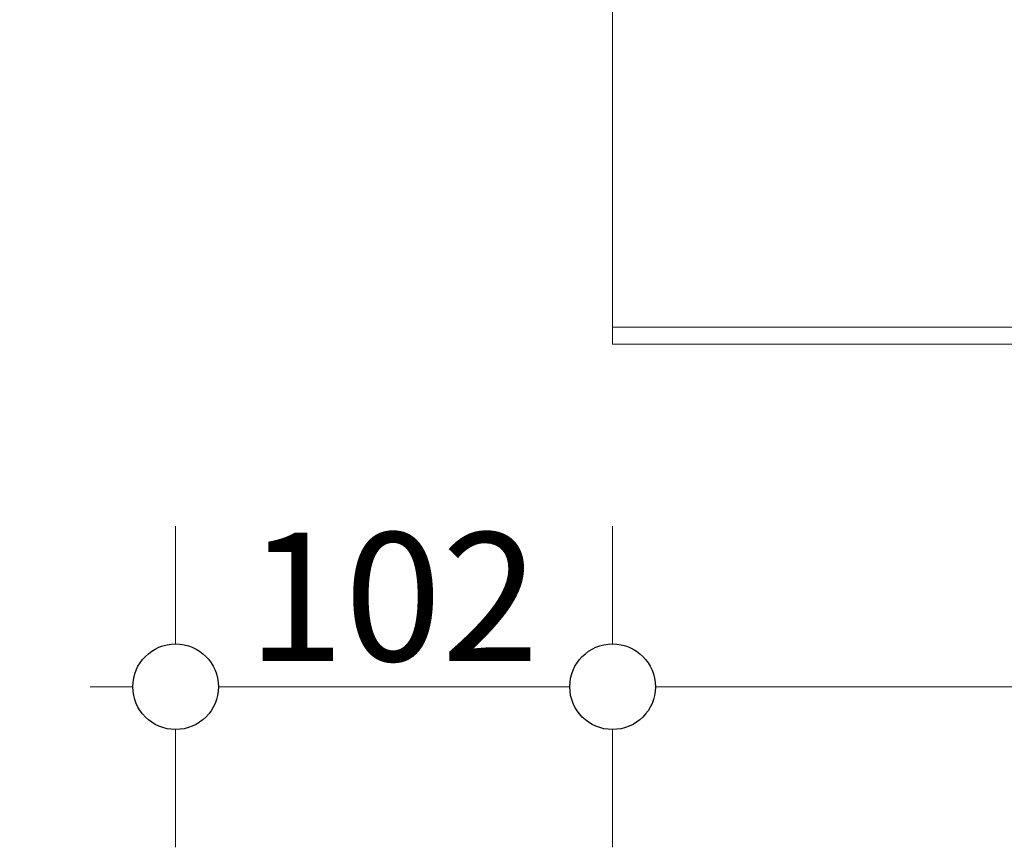
# Model space of a CAD drawing. Units: millimetres. Extents: x -7664 to 7697, y -744 to 4405.
# Drawn here: x -6195 to -5965, y 2896 to 3089 of the extents above; entities that cross this region are included whole.
import ezdxf

# ---------------------------------------------------------------- set-up
doc = ezdxf.new("R2010")
doc.units = ezdxf.units.MM
doc.header["$MEASUREMENT"] = 0
for name, color, linetype, lineweight in [('0_Pen_No__1', 7, 'Continuous', 13), ('0_Pen_No__2', 8, 'Continuous', 15), ('0_Pen_No__46', 5, 'Continuous', 35)]:
    doc.layers.add(name, color=color, linetype=linetype, lineweight=lineweight)
doc.layers.add('0_Pen_No__5', color=7, linetype='Continuous', lineweight=25, true_color=0x40a5ff)
doc.styles.add('GENERATED_STYLE_1', font='Arial')
doc.dimstyles.new('GENERATED_STYLE__1', dxfattribs={"dimtxt": 30, "dimasz": 38, "dimexe": 0.18, "dimexo": 4, "dimgap": 0.09, "dimtad": 1, "dimdec": 0, "dimzin": 0, "dimdsep": 46, "dimtxsty": 'GENERATED_STYLE_1', "dimblk": 'ARROWHEAD_1', "dimblk1": 'ARROWHEAD_1', "dimblk2": 'ARROWHEAD_1', "dimcen": 0.09, "dimclrd": 8, "dimclre": 8, "dimclrt": 5, "dimadec": 0, "dimazin": 0, "dimtfac": 1, "dimtdec": 4, "dimtmove": 0, "dimatfit": 3, "dimfxl": 0, "dimtolj": 1, "dimtzin": 0, "dimarcsym": 0})
doc.dimstyles.new('GENERATED_STYLE__3', dxfattribs={"dimtxt": 30, "dimasz": 38, "dimexe": 0.18, "dimexo": 4, "dimgap": 0.09, "dimtad": 1, "dimtih": 1, "dimtoh": 1, "dimdec": 0, "dimzin": 0, "dimdsep": 46, "dimtxsty": 'GENERATED_STYLE_1', "dimblk": 'ARROWHEAD_1', "dimblk1": 'ARROWHEAD_1', "dimblk2": 'ARROWHEAD_1', "dimcen": 0.09, "dimclrd": 8, "dimclre": 8, "dimclrt": 5, "dimadec": 0, "dimazin": 0, "dimtfac": 1, "dimtdec": 4, "dimtmove": 0, "dimatfit": 3, "dimfxl": 0, "dimtolj": 1, "dimtzin": 0, "dimarcsym": 0})

# ---------------------------------------------------------------- blocks, each defined once
blk = doc.blocks.new('*D47')
at = {"layer": '0_Pen_No__2', "linetype": 'Continuous'}
for p, q in [((-6265.39, 3103.24), (-6292.89, 3103.24)), ((-6217.89, 3103.24), (-6245.39, 3103.24)), ((-6255.39, 3023.24), (-6255.39, 3093.24)), ((-6265.39, 3013.24), (-6292.89, 3013.24)), ((-6217.89, 3013.24), (-6245.39, 3013.24)), ((-6255.39, 2993.24), (-6255.39, 3003.24))]:
    blk.add_line(p, q, dxfattribs=at)
at = {"layer": '0_Pen_No__5', "linetype": 'Continuous'}
for centre in [(-6255.39, 3103.24), (-6255.39, 3013.24)]:
    blk.add_circle(centre, 10, dxfattribs=at)
at = {"layer": '0_Pen_No__46', "insert": (-6261.39, 3035.36), "char_height": 30, "attachment_point": 7, "rotation": 90, "style": 'GENERATED_STYLE_1'}
blk.add_mtext('\\A1;{\\fArial|b0|i0|c0|p34;90}', dxfattribs=at)
blk = doc.blocks.new('ARROWHEAD_1')
at = {"color": 0, "linetype": 'Continuous', "lineweight": 0}
blk.add_line((0, 0), (-1, 0), dxfattribs=at)
blk.add_circle((0, 0), 0.25, dxfattribs=at)
blk = doc.blocks.new('*D58')
at = {"layer": '0_Pen_No__2', "linetype": 'Continuous'}
for p, q in [((-6158.24, 2943.24), (-6158.24, 2970.74)), ((-6056.19, 2943.24), (-6056.19, 2970.74)), ((-6178.24, 2933.24), (-6168.24, 2933.24)), ((-6148.24, 2933.24), (-6066.19, 2933.24)), ((-6158.24, 2895.74), (-6158.24, 2923.24)), ((-6056.19, 2895.74), (-6056.19, 2923.24))]:
    blk.add_line(p, q, dxfattribs=at)
at = {"layer": '0_Pen_No__5', "linetype": 'Continuous'}
for centre in [(-6158.24, 2933.24), (-6056.19, 2933.24)]:
    blk.add_circle(centre, 10, dxfattribs=at)
at = {"layer": '0_Pen_No__46', "insert": (-6141.54, 2939.24), "char_height": 30, "attachment_point": 7, "style": 'GENERATED_STYLE_1'}
blk.add_mtext('\\A1;{\\fArial|b0|i0|c0|p34;102}', dxfattribs=at)
blk = doc.blocks.new('*D59')
at = {"layer": '0_Pen_No__2', "linetype": 'Continuous'}
for p, q in [((-6056.19, 2943.24), (-6056.19, 2970.74)), ((-4426.19, 2943.24), (-4426.19, 2970.74)), ((-6046.19, 2933.24), (-4436.19, 2933.24)), ((-6056.19, 2895.74), (-6056.19, 2923.24)), ((-4426.19, 2895.74), (-4426.19, 2923.24))]:
    blk.add_line(p, q, dxfattribs=at)
at = {"layer": '0_Pen_No__5', "linetype": 'Continuous'}
for centre in [(-6056.19, 2933.24), (-4426.19, 2933.24)]:
    blk.add_circle(centre, 10, dxfattribs=at)
at = {"layer": '0_Pen_No__46', "insert": (-5292.67, 2939.24), "char_height": 30, "attachment_point": 7, "style": 'GENERATED_STYLE_1'}
blk.add_mtext('\\A1;{\\fArial|b0|i0|c0|p34;1,631}', dxfattribs=at)

msp = doc.modelspace()

# ---------------------------------------------------------------- linework, layer by layer
at = {"layer": '0_Pen_No__1', "linetype": 'Continuous'}
for p, q in [((-6056.19, 3102.19), (-6056.19, 3017.74)), ((-6056.19, 3017.74), (-6056.19, 3017.43)), ((-6056.19, 3017.43), (-6056.19, 3017.24)), ((-4426.19, 3017.24), (-6056.19, 3017.24)), ((-6056.19, 3017.24), (-6056.19, 3017.12)), ((-6056.19, 3017.12), (-6056.19, 3016.83)), ((-6056.19, 3016.83), (-6056.19, 3016.62)), ((-6056.19, 3016.62), (-6056.19, 3016.57)), ((-6056.19, 3016.33), (-6056.19, 3016.57)), ((-6056.19, 3016.12), (-6056.19, 3016.33)), ((-6056.19, 3016.12), (-6056.19, 3016.07)), ((-6056.19, 3016.07), (-6056.19, 3016.01)), ((-6056.19, 3016.01), (-6056.19, 3015.96)), ((-6056.19, 3015.84), (-6056.19, 3015.96)), ((-6056.19, 3015.77), (-6056.19, 3015.84)), ((-6056.19, 3015.43), (-6056.19, 3015.77)), ((-6056.19, 3015.34), (-6056.19, 3015.43)), ((-6056.19, 3015.24), (-6056.19, 3015.34)), ((-6056.19, 3014.89), (-6056.19, 3015.24)), ((-6056.19, 3014.89), (-6056.19, 3014.41)), ((-6056.19, 3014.01), (-6056.19, 3014.41)), ((-6056.19, 3014.01), (-6056.19, 3013.68)), ((-6056.19, 3013.44), (-6056.19, 3013.68)), ((-6056.19, 3013.44), (-6056.19, 3013.29)), ((-6056.19, 3013.24), (-6056.19, 3013.29)), ((-4426.19, 3013.24), (-6056.19, 3013.24))]:
    msp.add_line(p, q, dxfattribs=at)

# ---------------------------------------------------------------- dimensions: what is measured, and where the dimension line sits
at = {"color": 8, "linetype": 'Continuous', "lineweight": 15}
for base, p1, p2, text, picture, middle in [((-6056.19, 2933.24), (-6158.24, 3155.8), (-6056.19, 3077.89), '102', '*D58', (-6107.22, 2954.24)), ((-4426.19, 2933.24), (-6056.19, 3077.89), (-4426.19, 3081.29), '1,631', '*D59', (-5241.19, 2954.24))]:
    dim = msp.add_linear_dim(base=base, p1=p1, p2=p2, text=text, dimstyle='GENERATED_STYLE__3', dxfattribs=at)
    dim.commit()
    dim.dimension.update_dxf_attribs({"geometry": picture, "text_midpoint": middle, "dimtype": 160})
dim = msp.add_linear_dim(base=(-6255.39, 3103.24), p1=(-6035.99, 3013.24), p2=(-6121.51, 3103.24), angle=90, dimstyle='GENERATED_STYLE__1', dxfattribs=at)
dim.commit()
dim.dimension.update_dxf_attribs({"geometry": '*D47', "text_midpoint": (-6276.39, 3058.24), "dimtype": 160, "text_rotation": 90})

doc.saveas('drawing.dxf')
